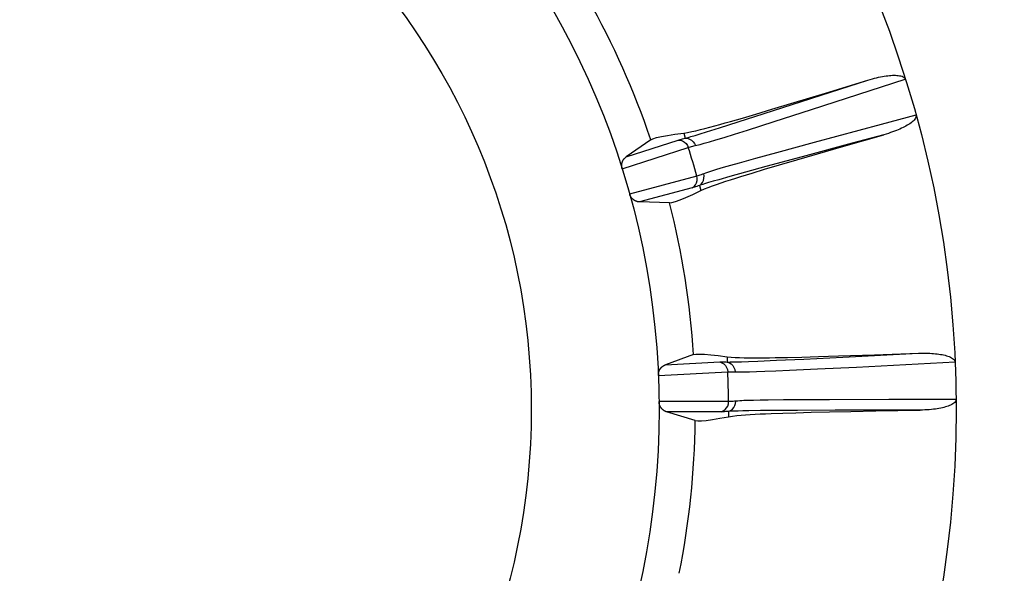
# Model space of a CAD drawing. Units: inches. Extents: x 0 to 34.1, y 0 to 21.7.
# Drawn here: x 14.5 to 14.6, y 9.2 to 9.3 of the extents above; entities that cross this region are included whole.
import ezdxf

# ---------------------------------------------------------------- set-up
doc = ezdxf.new("R2010")
doc.units = ezdxf.units.IN
doc.header["$LTSCALE"] = 1.87
doc.header["$MEASUREMENT"] = 0
doc.layers.get('0').update_dxf_attribs({"linetype": 'CONTINUOUS'})
doc.layers.add('02___PRT_ALL_AXES', color=7, linetype='CONTINUOUS')

msp = doc.modelspace()

# ---------------------------------------------------------------- linework, layer by layer
at = {"color": 7, "linetype": 'CONTINUOUS'}
for p, q in [((14.6011616605, 9.2781752865), (14.6204616821, 9.2844067561)), ((14.609931752, 9.2789269091), (14.6274256934, 9.2845896252)), ((14.6125757987, 9.2819986256), (14.6204446925, 9.2844015135)), ((14.606131772, 9.2800433322), (14.6125757987, 9.2819986256)), ((14.6025861055, 9.2789768988), (14.606131772, 9.2800433322)), ((14.5962942357, 9.2766178888), (14.6011616605, 9.2781752865)), ((14.5970681562, 9.2773435933), (14.5996007803, 9.2780879316)), ((14.5996007803, 9.2780879316), (14.6025861055, 9.2789768988)), ((14.6030133536, 9.2766986195), (14.609931752, 9.2789269091)), ((14.6294147009, 9.2778749179), (14.6229183547, 9.276129123)), ((14.5928411181, 9.2755244185), (14.5962942357, 9.2766178888)), ((14.5980390601, 9.2751095653), (14.6030133536, 9.2766986195)), ((14.6229183547, 9.276129123), (14.6104171987, 9.2727608583)), ((14.5861414922, 9.2745358415), (14.586446239, 9.2735979271)), ((14.5882536306, 9.2741121368), (14.5892067714, 9.2743979929)), ((14.5892067714, 9.2743979929), (14.5904118445, 9.2747667995)), ((14.5904118445, 9.2747667995), (14.5928411181, 9.2755244185)), ((14.5936540561, 9.2737316728), (14.5955827826, 9.2743334922)), ((14.5955827826, 9.2743334922), (14.5980390601, 9.2751095653)), ((14.6155493363, 9.2719600709), (14.6234574697, 9.2742305511)), ((14.6234508249, 9.2742286647), (14.6175412189, 9.2726376472)), ((14.580015524, 9.2732934238), (14.5754390355, 9.2701044822)), ((14.5754390355, 9.2701044822), (14.5851045651, 9.2732448634)), ((14.5921350445, 9.2732659913), (14.5936540561, 9.2737316728)), ((14.6104171987, 9.2727608583), (14.603459847, 9.2708750459)), ((14.6175412189, 9.2726376472), (14.6081840106, 9.2701124416)), ((14.5746836099, 9.2678573917), (14.587003298, 9.2718617423)), ((14.603459847, 9.2708750459), (14.5995147246, 9.2697953895)), ((14.6072293513, 9.2695516151), (14.611082548, 9.2706708848)), ((14.611082548, 9.2706708848), (14.6155493363, 9.2719600709)), ((14.5964571351, 9.2689476631), (14.5948700037, 9.2685005515)), ((14.5995147246, 9.2697953895), (14.5964571351, 9.2689476631)), ((14.6012242641, 9.2677824627), (14.6039677794, 9.268595816)), ((14.6081840106, 9.2701124416), (14.6014454035, 9.2682836979)), ((14.6039677794, 9.268595816), (14.6072293513, 9.2695516151)), ((14.5930350724, 9.2679718419), (14.5920954185, 9.2676922156)), ((14.5976470641, 9.2672432489), (14.5947628341, 9.2664437548)), ((14.5967938398, 9.2664380008), (14.5988737895, 9.2670753802)), ((14.6014454035, 9.2682836979), (14.5976470641, 9.2672432489)), ((14.5988737895, 9.2670753802), (14.6012242641, 9.2677824627)), ((14.5885815066, 9.2665337991), (14.5760684212, 9.2631823471)), ((14.5907691967, 9.2653017559), (14.5900451638, 9.2650837557)), ((14.5916166627, 9.2655505165), (14.5907691967, 9.2653017559)), ((14.592670854, 9.2658537892), (14.5916166627, 9.2655505165)), ((14.5947628341, 9.2664437548), (14.592670854, 9.2658537892)), ((14.587742397, 9.2643396921), (14.5779258276, 9.2617092127)), ((14.5890599117, 9.2647743159), (14.5893151543, 9.2638217377)), ((14.5835008159, 9.2615272755), (14.5779258276, 9.2617092127)), ((14.5879788828, 9.2332538738), (14.5827329756, 9.2313580751)), ((14.5827329756, 9.2313580751), (14.5928819507, 9.2318898273)), ((14.594217675, 9.2328684399), (14.5942692878, 9.2318836099)), ((14.5969221148, 9.231934904), (14.5982372954, 9.2319801576)), ((14.5982372954, 9.2319801576), (14.5999344974, 9.2320468286)), ((14.5999344974, 9.2320468286), (14.6034397279, 9.2322000424)), ((14.6034397279, 9.2322000424), (14.6085373223, 9.2324412139)), ((14.6054986617, 9.2327524898), (14.6081376275, 9.2328159736)), ((14.6081376275, 9.2328159736), (14.6112513, 9.2329019903)), ((14.6085373223, 9.2324412139), (14.6157837976, 9.2328005656)), ((14.6112513, 9.2329019903), (14.6149521527, 9.2330143993)), ((14.6149521527, 9.2330143993), (14.6216826559, 9.2332352301)), ((14.6157837976, 9.2328005656), (14.6299026087, 9.2335195192)), ((14.618323951, 9.230952012), (14.6366973302, 9.2318945152)), ((14.6216826559, 9.2332352301), (14.6299054494, 9.2335196258)), ((14.5814217006, 9.2293830709), (14.5943580077, 9.2300624067)), ((14.5996860878, 9.2300908642), (14.601276937, 9.2301476931)), ((14.601276937, 9.2301476931), (14.6032974769, 9.2302299358)), ((14.6032974769, 9.2302299358), (14.6058668653, 9.2303436818)), ((14.6058668653, 9.2303436818), (14.6110673458, 9.2305904272)), ((14.6110673458, 9.2305904272), (14.618323951, 9.230952012)), ((14.594503467, 9.2245075383), (14.5815493351, 9.2245089091)), ((14.5991658346, 9.2247436383), (14.5981875563, 9.2247166982)), ((14.6003697128, 9.2247681034), (14.5991658346, 9.2247436383)), ((14.6018525993, 9.2247903058), (14.6003697128, 9.2247681034)), ((14.6047339355, 9.2248195558), (14.6018525993, 9.2247903058)), ((14.6085092546, 9.2248433739), (14.6047339355, 9.2248195558)), ((14.6132969749, 9.2248614239), (14.6085092546, 9.2248433739)), ((14.6243510316, 9.2248825336), (14.6132969749, 9.2248614239)), ((14.6368805892, 9.2248938095), (14.6243510316, 9.2248825336)), ((14.5945101831, 9.2226841877), (14.5945101831, 9.2216980061)), ((14.5962869123, 9.222750967), (14.5955269872, 9.2227275572)), ((14.5971706019, 9.2227719928), (14.5962869123, 9.222750967)), ((14.5982651527, 9.2227920996), (14.5971706019, 9.2227719928)), ((14.6004363625, 9.2228205619), (14.5982651527, 9.2227920996)), ((14.6034266427, 9.2228463558), (14.6004363625, 9.2228205619)), ((14.6073650094, 9.2228683143), (14.6034266427, 9.2228463558)), ((14.6143509746, 9.222890709), (14.6073650094, 9.2228683143)), ((14.6132969258, 9.2225961064), (14.6173085197, 9.2226799574)), ((14.624049808, 9.222908069), (14.6143509746, 9.222890709)), ((14.6173085197, 9.2226799574), (14.6219567822, 9.2227691258)), ((14.6219567822, 9.2227691258), (14.6301831265, 9.2229154664)), ((14.6301833467, 9.2229154699), (14.624049808, 9.222908069)), ((14.5931250727, 9.2226053712), (14.5829621767, 9.2226052384)), ((14.588300113, 9.2209865873), (14.5829621767, 9.2226052384)), ((14.6024111457, 9.2222894948), (14.604585183, 9.2223668254)), ((14.604585183, 9.2223668254), (14.6070385699, 9.2224414671)), ((14.6070385699, 9.2224414671), (14.6098991111, 9.2225170321)), ((14.6098991111, 9.2225170321), (14.6132969258, 9.2225961064))]:
    msp.add_line(p, q, dxfattribs=at)
for points in [[(14.6204446925, 9.2844015135), (14.6208729639, 9.2845285289), (14.6212879606, 9.2846448491), (14.6216894213, 9.2847501391), (14.6220776592, 9.2848451079), (14.6224527504, 9.2849302552), (14.6228152034, 9.2850059305), (14.6231653707, 9.2850725897), (14.6235038539, 9.2851304569), (14.6238311803, 9.2851799034), (14.6241479776, 9.2852209742), (14.624454725, 9.285253916), (14.6247524387, 9.285278513), (14.6250422931, 9.2852948796), (14.6253243334, 9.2853022756), (14.6255996474, 9.2853003879), (14.6258662964, 9.2852880429), (14.6261229987, 9.2852646984), (14.6263688455, 9.2852281528), (14.626604187, 9.2851773098), (14.6268239328, 9.2851083066), (14.6270272094, 9.285017864), (14.6272016228, 9.2849031773), (14.627332905, 9.2847599185), (14.6274256795, 9.2845896196)], [(14.6294146671, 9.2778749097), (14.6294282945, 9.277677776), (14.6293960348, 9.2774852215), (14.6293132162, 9.2772967648), (14.6291940676, 9.277114266), (14.6290513865, 9.2769405044), (14.6288847863, 9.2767719946), (14.6286972645, 9.2766056989), (14.628491424, 9.2764430254), (14.6282696801, 9.2762839762), (14.6280355719, 9.2761296793), (14.6277943813, 9.2759820432), (14.6275432475, 9.2758386647), (14.6272815051, 9.2756979746), (14.6270078675, 9.2755594194), (14.6267209407, 9.2754218962), (14.6264204263, 9.2752855128), (14.6261058025, 9.2751500043), (14.6257763918, 9.2750153934), (14.6254315495, 9.2748815492), (14.6250707167, 9.2747486705), (14.6246932598, 9.2746167814), (14.6242988319, 9.2744862697), (14.623886765, 9.2743575738), (14.6234574697, 9.2742305511)], [(14.5861414922, 9.2745358415), (14.5868759797, 9.2746553362), (14.5876400845, 9.2748025075), (14.5884322101, 9.2749796451), (14.5892548423, 9.275179922), (14.5901107773, 9.2753973473), (14.5909979291, 9.2756313286), (14.591913949, 9.2758790015), (14.5928614862, 9.2761407233), (14.5938385673, 9.2764148435), (14.5948581194, 9.2767048738), (14.5970681562, 9.2773435933)], [(14.580015524, 9.2732934238), (14.5804222752, 9.2734919769), (14.5810761431, 9.2736943047), (14.5819784583, 9.2739007521), (14.583125229, 9.2741102842), (14.5845124634, 9.2743218656), (14.5861414922, 9.2745358415)], [(14.5871925764, 9.2738041731), (14.5875022346, 9.2738925502), (14.5882536306, 9.2741121368)], [(14.5851045651, 9.2732448634), (14.5852913578, 9.2733032381), (14.5854928991, 9.2733618025), (14.5857092082, 9.2734205585), (14.585940227, 9.2734795005), (14.5861858975, 9.2735386228), (14.586446239, 9.2735979271)], [(14.5851045651, 9.2732448634), (14.5855187166, 9.27320678), (14.5859161683, 9.2730804084), (14.5862787138, 9.2728715388), (14.5865897464, 9.2725897403), (14.5868350194, 9.2722479219), (14.587003298, 9.2718617423)], [(14.586446239, 9.2735979271), (14.5866681954, 9.2736580579), (14.5871925764, 9.2738041731)], [(14.586446239, 9.2735979271), (14.5868535139, 9.2735578561), (14.5872443755, 9.2734294229), (14.5876008852, 9.2732185219), (14.5879066812, 9.2729348325), (14.5881477293, 9.2725913746), (14.5883129667, 9.2722039113)], [(14.587003298, 9.2718617423), (14.5871855105, 9.2719186595), (14.5873822161, 9.2719756522), (14.5875933484, 9.2720326659), (14.587818874, 9.2720897158), (14.5880587676, 9.2721468175), (14.5885895306, 9.2722670332)], [(14.5885895306, 9.2722670332), (14.5888906797, 9.2723403453), (14.5892151146, 9.2724236384), (14.5895733042, 9.2725196219), (14.5899768734, 9.2726313642), (14.5904286211, 9.2727599292), (14.5909334768, 9.2729068596), (14.5921350445, 9.2732659913)], [(14.5746836099, 9.2678573917), (14.5746615824, 9.2679344706), (14.5746438302, 9.2680028078), (14.5746308785, 9.2680615865), (14.5746212008, 9.2681132775), (14.5746135312, 9.2681595797), (14.5746075919, 9.2682019803), (14.5746026828, 9.268242439), (14.5745987917, 9.2682812336), (14.5745956716, 9.2683192577), (14.5745933216, 9.268356623), (14.5745916571, 9.268393761), (14.5745906806, 9.2684306059), (14.5745903723, 9.2684673037), (14.5745907136, 9.2685036491), (14.5745916865, 9.2685394457), (14.5745932706, 9.2685748127), (14.574595437, 9.2686097456), (14.5745981932, 9.2686444182), (14.5746015374, 9.2686790236), (14.5746054665, 9.2687134997), (14.5746099812, 9.2687478715), (14.574615067, 9.2687820702), (14.5746207143, 9.2688160432), (14.5746269093, 9.2688497674), (14.5746336404, 9.2688832093), (14.5746408919, 9.2689163465), (14.5746486499, 9.2689491517), (14.5746568973, 9.2689816052), (14.5746656185, 9.2690136844), (14.5746747944, 9.2690453703), (14.5746844071, 9.2690766405), (14.5746944379, 9.2691074827), (14.5747048582, 9.2691378555), (14.5747156796, 9.2691678246), (14.5747268833, 9.2691973897), (14.5747385326, 9.2692267078), (14.5747506616, 9.2692558985), (14.5747633384, 9.2692850743), (14.5747766193, 9.2693143627), (14.5747905735, 9.269343839), (14.5748052636, 9.2693736019), (14.5748207659, 9.2694037083), (14.57483715, 9.2694342356), (14.5748544985, 9.2694652215), (14.5748728877, 9.2694967233), (14.5748924065, 9.26952876), (14.5749131375, 9.2695613695), (14.5749351758, 9.2695945519), (14.5749586105, 9.2696283262), (14.5749835428, 9.2696626732), (14.5750100682, 9.269697593), (14.5750382943, 9.2697330464), (14.5750683229, 9.2697690145), (14.5751002683, 9.2698054371), (14.5751342386, 9.2698422753), (14.5751703552, 9.2698794465), (14.5752087328, 9.269916891), (14.5752495, 9.2699545014), (14.575292778, 9.2699921951), (14.5753387041, 9.2700298376), (14.5753874787, 9.2700672464), (14.5754390356, 9.2701044822)], [(14.5898662458, 9.2669601287), (14.5896219606, 9.2668695647), (14.5893896689, 9.2667867987), (14.5891694555, 9.2667118147), (14.5889613333, 9.2666446396), (14.5887653219, 9.2665853042), (14.5885815066, 9.2665337991)], [(14.5890599117, 9.2647743159), (14.589379657, 9.2650297401), (14.5896375112, 9.2653503318), (14.5898216404, 9.2657213773), (14.5899235942, 9.2661258476), (14.5899386937, 9.2665451798), (14.5898662458, 9.2669601287)], [(14.5920954185, 9.2676922156), (14.5916901071, 9.2675685889), (14.591309997, 9.2674500247), (14.5909435165, 9.2673331254), (14.5905840677, 9.26721432), (14.5902223444, 9.2670890163), (14.5898662458, 9.2669601287)], [(14.5948700037, 9.2685005515), (14.5941933737, 9.2683074941), (14.5930350724, 9.2679718419)], [(14.587742397, 9.2643396921), (14.5880689884, 9.264597191), (14.5883334918, 9.2649196399), (14.5885237908, 9.2652922678), (14.5886311682, 9.2656980053), (14.5886507051, 9.2661182662), (14.5885815066, 9.2665337991)], [(14.5900451638, 9.2650837557), (14.589706067, 9.264979271), (14.5893741028, 9.2648751453), (14.5890599117, 9.2647743159)], [(14.5893151543, 9.2638217377), (14.5899962286, 9.2641215515), (14.5907172159, 9.2644142845), (14.5914780241, 9.2646971469), (14.5922770198, 9.264977218), (14.5931132852, 9.2652610454), (14.5939847485, 9.2655479895), (14.5948878794, 9.2658391736), (14.5958250945, 9.266135741), (14.5967938398, 9.2664380008)], [(14.5779258277, 9.2617092127), (14.5778671126, 9.2617120312), (14.5778101438, 9.2617163181), (14.5777549358, 9.2617221368), (14.577701444, 9.2617292958), (14.5776496408, 9.2617376591), (14.5775994888, 9.261747125), (14.5775509555, 9.2617575753), (14.5775039988, 9.2617689232), (14.5774585812, 9.261781067), (14.5774146568, 9.2617939335), (14.5773721837, 9.261807436), (14.5773311125, 9.2618215146), (14.5772913972, 9.2618360962), (14.577252985, 9.261851134), (14.5772158264, 9.2618665681), (14.5771798652, 9.2618823643), (14.5771450486, 9.2618984756), (14.5771113168, 9.2619148806), (14.5770786137, 9.2619315449), (14.5770468762, 9.2619484604), (14.5770160449, 9.2619656053), (14.576986053, 9.2619829854), (14.5769568377, 9.2620005919), (14.5769283284, 9.2620184454), (14.5769004589, 9.2620365505), (14.5768731534, 9.2620549451), (14.576846339, 9.2620736505), (14.5768199398, 9.2620927197), (14.5767938603, 9.2621122067), (14.5767680866, 9.2621321289), (14.5767425659, 9.2621525255), (14.5767173194, 9.262173386), (14.5766923479, 9.2621947143), (14.5766676613, 9.2622165071), (14.5766432685, 9.2622387617), (14.5766191736, 9.2622614802), (14.5765953824, 9.2622846627), (14.5765718979, 9.2623083136), (14.5765487247, 9.2623324348), (14.5765258645, 9.2623570343), (14.5765033202, 9.2623821167), (14.5764810923, 9.2624076941), (14.5764591826, 9.2624337745), (14.5764375906, 9.2624603755), (14.5764163167, 9.2624875091), (14.5763953597, 9.2625151998), (14.5763747272, 9.2625434522), (14.5763543925, 9.2625723387), (14.5763343454, 9.2626018917), (14.5763145441, 9.2626322347), (14.5762949592, 9.2626634417), (14.5762755437, 9.2626956934), (14.5762562809, 9.2627290576), (14.5762370496, 9.2627639456), (14.5762177873, 9.2628005229), (14.5761982991, 9.2628395928), (14.5761784478, 9.2628815063), (14.5761579924, 9.2629277841), (14.5761365477, 9.2629795747), (14.5761143968, 9.263038342), (14.5760917122, 9.2631061644), (14.5760684212, 9.2631823471)], [(14.5835008159, 9.2615272755), (14.5839500859, 9.2615822874), (14.5846086613, 9.2617687231), (14.5854778458, 9.2620870177), (14.586553728, 9.2625358654), (14.5878323962, 9.2631139603), (14.5893151543, 9.2638217377)], [(14.5890599117, 9.2647743159), (14.588809271, 9.2646822604), (14.5885710339, 9.2645980427), (14.588345183, 9.2645216537), (14.5881317702, 9.2644531204), (14.5879308473, 9.2643924695), (14.587742397, 9.2643396921)], [(14.5879788828, 9.2332538738), (14.5884231636, 9.2333403864), (14.5891071178, 9.2333665866), (14.5900321199, 9.2333324632), (14.5911940462, 9.2332380495), (14.5925887731, 9.2330833788), (14.594217675, 9.2328684399)], [(14.5928819507, 9.2318898273), (14.5930774871, 9.2318978674), (14.5932873186, 9.2319022736), (14.5935114643, 9.2319030426), (14.5937498667, 9.2319001841), (14.5940024681, 9.2318937076), (14.5942692878, 9.2318836099)], [(14.5928819507, 9.2318898273), (14.5932721336, 9.2317458513), (14.5936233351, 9.2315209176), (14.5939194678, 9.2312253314), (14.5941469674, 9.2308726337), (14.5942954137, 9.2304789812), (14.5943580077, 9.2300624067)], [(14.594217675, 9.2328684399), (14.5949580594, 9.2327937638), (14.5957342147, 9.2327381557), (14.5965451914, 9.2327042402), (14.5973916238, 9.23268478), (14.5982746621, 9.2326732642), (14.5991921383, 9.2326696609), (14.6001410423, 9.2326718109), (14.6011240256, 9.2326793738), (14.6021387555, 9.2326912662), (14.6031986273, 9.2327075342), (14.6054986617, 9.2327524898)], [(14.5942692878, 9.2318836099), (14.5945205854, 9.2318843398), (14.5948055994, 9.2318867292), (14.5951241602, 9.2318908458), (14.5954861629, 9.2318971826), (14.5959037629, 9.2319063885), (14.5969221148, 9.231934904)], [(14.5942692878, 9.2318836099), (14.594652314, 9.2317394938), (14.5949966163, 9.2315142744), (14.595286393, 9.2312182881), (14.5955083451, 9.2308651194), (14.5956522862, 9.2304709768), (14.5957116104, 9.2300539494)], [(14.6299054494, 9.2335196258), (14.6303507995, 9.2335314455), (14.6307806093, 9.233536407), (14.6311945357, 9.2335342555), (14.6315930797, 9.2335255925), (14.6319764546, 9.2335108797), (14.6323452506, 9.2334903207), (14.6326999354, 9.2334642628), (14.6330411561, 9.233432764), (14.6333695234, 9.2333960446), (14.6336856709, 9.2333539812), (14.6339901684, 9.2333066768), (14.6342838626, 9.2332536777), (14.6345678792, 9.2331947884), (14.6348419885, 9.2331293305), (14.6351069813, 9.2330567814), (14.6353609323, 9.2329764699), (14.6356026804, 9.2328881546), (14.6358307032, 9.2327900331), (14.6360450014, 9.2326809681), (14.6362398135, 9.2325587265), (14.6364133446, 9.2324207463), (14.6365536184, 9.232266941), (14.6366465041, 9.2320963025), (14.636696607, 9.23190928)], [(14.5814217006, 9.2293830709), (14.5814203732, 9.2294632246), (14.5814209129, 9.2295338278), (14.5814236155, 9.2295939558), (14.5814276462, 9.2296463902), (14.5814322218, 9.2296930998), (14.581437459, 9.2297355928), (14.5814431887, 9.2297759435), (14.5814494709, 9.2298144233), (14.5814562985, 9.2298519593), (14.5814636994, 9.2298886596), (14.5814717037, 9.2299249631), (14.5814802966, 9.2299608052), (14.5814894969, 9.2299963323), (14.5814992335, 9.230031351), (14.581509438, 9.2300656761), (14.5815201218, 9.2300994279), (14.5815312557, 9.2301326098), (14.5815428918, 9.2301653876), (14.5815550787, 9.2301979483), (14.5815677969, 9.2302302328), (14.5815810539, 9.2302622648), (14.5815948177, 9.230293982), (14.5816090654, 9.2303253358), (14.5816237778, 9.2303563074), (14.5816389349, 9.2303868677), (14.5816545159, 9.230416999), (14.5816705002, 9.2304466785), (14.5816868661, 9.2304758916), (14.5817035928, 9.2305046205), (14.5817206571, 9.2305328518), (14.5817380355, 9.2305605684), (14.5817557071, 9.2305877636), (14.5817736333, 9.2306144045), (14.5817918426, 9.2306405517), (14.5818103166, 9.2306662096), (14.581829157, 9.2306915137), (14.5818484278, 9.2307165705), (14.5818682239, 9.2307414712), (14.5818886326, 9.2307663243), (14.5819097404, 9.2307911845), (14.5819316332, 9.2308161312), (14.5819543994, 9.2308411994), (14.5819781262, 9.230866446), (14.5820029033, 9.230891886), (14.5820288192, 9.230917555), (14.5820559646, 9.2309434482), (14.5820844292, 9.230969581), (14.5821143048, 9.2309959288), (14.5821456824, 9.2310224869), (14.5821786548, 9.2310492106), (14.5822133142, 9.2310760752), (14.5822497546, 9.2311030152), (14.5822880692, 9.2311299857), (14.582328353, 9.2311568992), (14.5823707002, 9.2311836899), (14.5824152068, 9.2312102469), (14.5824619681, 9.2312364826), (14.5825110804, 9.2312622602), (14.5825626396, 9.2312874683), (14.5826167435, 9.2313119417), (14.5826735382, 9.231335452), (14.5827329756, 9.2313580751)], [(14.5943580077, 9.2300624067), (14.5945487428, 9.2300702244), (14.5947534966, 9.230074364), (14.5949721909, 9.23007479), (14.5952047976, 9.2300715256), (14.595451296, 9.2300645925), (14.5959962932, 9.2300433111)], [(14.5959962932, 9.2300433111), (14.5963071533, 9.2300361758), (14.5966427593, 9.2300326794), (14.5970141082, 9.2300327171), (14.5974334155, 9.2300362331), (14.5979036873, 9.2300435347), (14.5984302106, 9.2300548377), (14.5996860878, 9.2300908642)], [(14.5829621767, 9.2226052384), (14.58289993, 9.2226253293), (14.582840849, 9.2226462886), (14.5827850353, 9.2226681959), (14.5827321825, 9.2226908135), (14.582682086, 9.2227139528), (14.5826345416, 9.2227375466), (14.5825893451, 9.2227614697), (14.5825462926, 9.2227857075), (14.5825051787, 9.2228101928), (14.5824658042, 9.2228349589), (14.5824279217, 9.222860025), (14.582391471, 9.2228853659), (14.5823563077, 9.2229109863), (14.5823224372, 9.2229368158), (14.5822898232, 9.2229628038), (14.5822584466, 9.2229888946), (14.5822282867, 9.22301503), (14.5821993128, 9.2230411668), (14.5821714977, 9.2230672549), (14.582144809, 9.2230932575), (14.5821192167, 9.2231191309), (14.5820946865, 9.2231448451), (14.582071186, 9.2231703634), (14.58204868, 9.2231956628), (14.5820271342, 9.2232207132), (14.5820065129, 9.2232454983), (14.5819867808, 9.2232699951), (14.5819679021, 9.223294194), (14.581949841, 9.2233180786), (14.5819325617, 9.2233416463), (14.5819160284, 9.2233648874), (14.5819002056, 9.2233878063), (14.5818850575, 9.2234104002), (14.5818705489, 9.2234326812), (14.5818566443, 9.2234546536), (14.5818433089, 9.2234763373), (14.5818305074, 9.2234977443), (14.5818182053, 9.2235189035), (14.5818063676, 9.2235398348), (14.5817949601, 9.2235605773), (14.581783948, 9.2235811595), (14.5817732973, 9.2236016319), (14.5817629736, 9.2236220331), (14.581752943, 9.223642427), (14.5817431712, 9.2236628633), (14.5817336247, 9.2236834224), (14.5817242693, 9.2237041675), (14.5817150718, 9.2237252001), (14.5817059982, 9.2237465992), (14.5816970157, 9.2237684958), (14.5816880904, 9.2237909895), (14.5816791906, 9.2238142526), (14.5816702846, 9.2238384061), (14.5816613377, 9.223863703), (14.5816523203, 9.2238902911), (14.5816431843, 9.2239186065), (14.5816338579, 9.2239490046), (14.5816243801, 9.2239818747), (14.581614677, 9.2240178363), (14.581605014, 9.2240565537), (14.5815955904, 9.2240978039), (14.5815865312, 9.2241418693), (14.5815779931, 9.2241884519), (14.5815700789, 9.2242390711), (14.5815627513, 9.2242944182), (14.5815565775, 9.2243566808), (14.5815521788, 9.2244285805), (14.5815493321, 9.2245092122)], [(14.5931250727, 9.2226053712), (14.5935071814, 9.222769568), (14.593846128, 9.2230125712), (14.5941263859, 9.2233232491), (14.5943351171, 9.2236873701), (14.5944627598, 9.2240882544), (14.594503467, 9.2245075383)], [(14.595854772, 9.2245868261), (14.595595371, 9.2245625737), (14.595349573, 9.2245427494), (14.5951174559, 9.2245273158), (14.5948990391, 9.2245162956), (14.5946943495, 9.2245097135), (14.594503467, 9.2245075383)], [(14.5945101831, 9.2226841877), (14.594885142, 9.2228481524), (14.5952171852, 9.2230910825), (14.5954910741, 9.2234018288), (14.5956942385, 9.2237661295), (14.5958173546, 9.2241672653), (14.595854772, 9.2245868261)], [(14.5981875563, 9.2247166982), (14.5977625828, 9.2247020763), (14.5973628122, 9.2246857763), (14.596975882, 9.2246674238), (14.5965980766, 9.2246455742), (14.5962223154, 9.2246184893), (14.595854772, 9.2245868261)], [(14.6368805668, 9.2248938098), (14.6368442314, 9.2247020757), (14.6367634558, 9.2245249405), (14.6366329537, 9.224362394), (14.6364688853, 9.2242148352), (14.636285051, 9.224083656), (14.6360831856, 9.2239655825), (14.6358700995, 9.2238583626), (14.6356442757, 9.22376026), (14.6354067793, 9.2236689563), (14.6351566525, 9.2235839677), (14.6348934345, 9.2235040613), (14.6346167148, 9.2234291837), (14.6343258143, 9.2233588078), (14.6340211068, 9.2232931254), (14.6337027309, 9.2232321054), (14.6333707366, 9.2231758773), (14.6330256241, 9.2231245279), (14.6326662095, 9.2230781386), (14.6322915701, 9.2230366933), (14.6319014886, 9.2230005592), (14.6314953462, 9.2229699343), (14.6310734916, 9.2229452843), (14.6306360376, 9.2229272114), (14.6301831265, 9.2229154664)], [(14.5945101831, 9.2226841877), (14.5942442571, 9.2226601395), (14.5939923406, 9.2226404517), (14.5937544144, 9.2226251201), (14.5935305358, 9.2226141573), (14.5933207615, 9.2226075757), (14.5931250727, 9.2226053712)], [(14.5955269872, 9.2227275572), (14.5951728157, 9.2227143415), (14.5948311089, 9.2226998683), (14.5945101831, 9.2226841877)], [(14.588300113, 9.2209865873), (14.5887483127, 9.2209234452), (14.5894327007, 9.2209330763), (14.5903546492, 9.2210155638), (14.5915100419, 9.2211706586), (14.5928947625, 9.2213981117), (14.5945101831, 9.2216980061)], [(14.5945101831, 9.2216980061), (14.5952456454, 9.2218113287), (14.5960178276, 9.2219074816), (14.5968259189, 9.2219837939), (14.5976701738, 9.2220475263), (14.5985514004, 9.222105241), (14.5994674319, 9.2221568564), (14.6004151492, 9.2222043711), (14.6013971826, 9.222248264), (14.6024111457, 9.2222894948)]]:
    msp.add_lwpolyline(points, dxfattribs=at)
for radius in [0.3435916596, 0.327399799, 0.2049571281, 0.149624731, 0.1258205798]:
    msp.add_circle((14.4319319151, 9.2230297911), radius, dxfattribs=at)
for radius, start, end in [(0.4337582829, 239.8183958926, 120.1816041074), (0.4330708661, 239.9090539296, 120.0909460704), (0.4306102362, 240.5, 119.5), (0.3658954461, 240.5, 119.5), (0.3641732283, 240.5617896448, 119.4382103552), (0.1563815462, 18.7486195466, 29.2513804534), (0.162578268, 15.5207943662, 17.4792056338), (0.1563815462, 3.7486195466, 14.2513804534), (0.162578268, 0.5207943662, 2.4792056338), (0.1563815462, 348.7486195466, 359.2513804534)]:
    msp.add_arc((14.4319319151, 9.2230297911), radius, start, end, dxfattribs=at)
at = {"layer": '02___PRT_ALL_AXES', "color": 7, "linetype": 'CONTINUOUS'}
msp.add_circle((14.4319319151, 9.2230297911), 0.3543307087, dxfattribs=at)

doc.saveas('drawing.dxf')
